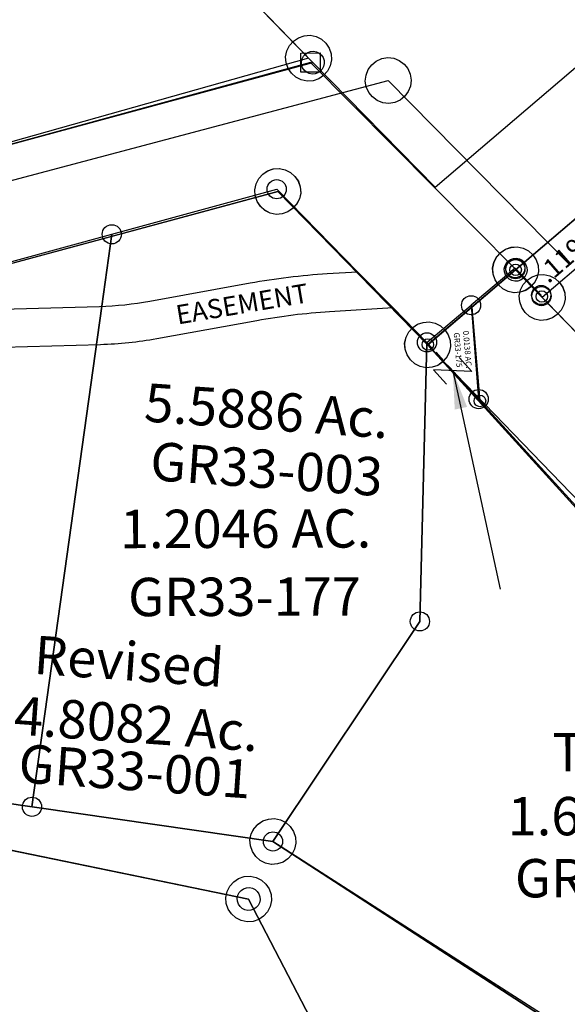
# Model space of a CAD drawing. Units: feet. Extents: x 1996472 to 2037882, y 532082 to 574146.
# Drawn here: x 2002874 to 2003159, y 551571 to 552085 of the extents above; entities that cross this region are included whole.
import ezdxf
from ezdxf.enums import TextEntityAlignment as Align

# ---------------------------------------------------------------- set-up
doc = ezdxf.new("R2010")
doc.units = ezdxf.units.FT
doc.header["$MEASUREMENT"] = 0
doc.linetypes.add('DASHED', pattern=[0.75, 0.5, -0.25])
doc.layers.add('SURVEY', color=2, linetype='CONTINUOUS')
doc.styles.add('ARIAL', font='arial.ttf')
doc.styles.get("Standard").update_dxf_attribs({"font": 'romans.shx', "height": 30})
doc.dimstyles.get("Standard").update_dxf_attribs({"dimtxt": 0.18, "dimasz": 0.18, "dimexe": 0.18, "dimexo": 0.0625, "dimgap": 0.09, "dimtad": 0, "dimtih": 1, "dimtoh": 1, "dimdec": 4, "dimzin": 0, "dimdsep": 46, "dimtxsty": 'Standard', "dimcen": 0.09, "dimadec": 0, "dimazin": 0, "dimtfac": 1, "dimtdec": 4, "dimtofl": 0, "dimtmove": 0, "dimatfit": 3, "dimfxl": 1, "dimtolj": 1, "dimtzin": 0, "dimarcsym": 0})

# ---------------------------------------------------------------- blocks, each defined once
blk = doc.blocks.new('GREENGRA$C68840583')
at = {"layer": 'SURVEY', "color": 2}
for p, q in [((182.75, 727.96), (185.15, 729.88)), ((185.15, 729.88), (188.03, 731.08)), ((188.03, 731.08), (191.15, 731.56)), ((191.15, 731.56), (194.27, 731.08)), ((194.27, 731.08), (197.15, 729.88)), ((197.15, 729.88), (199.55, 727.96)), ((179.63, 722.68), (180.83, 725.56)), ((180.83, 725.56), (182.75, 727.96)), ((199.55, 727.96), (201.47, 725.56)), ((201.47, 725.56), (202.67, 722.68)), ((-97.47, 619.24), (191.16, 719.57)), ((179.15, 719.56), (179.63, 722.68)), ((179.63, 716.44), (179.15, 719.56)), ((191.16, 719.57), (274.71, 645.25)), ((202.67, 722.68), (203.15, 719.56)), ((203.15, 719.56), (202.67, 716.44)), ((180.83, 713.56), (179.63, 716.44)), ((202.67, 716.44), (201.47, 713.56)), ((182.75, 711.16), (180.83, 713.56)), ((185.15, 709.24), (182.75, 711.16)), ((188.03, 708.04), (185.15, 709.24)), ((197.15, 709.24), (194.27, 708.04)), ((199.55, 711.16), (197.15, 709.24)), ((201.47, 713.56), (199.55, 711.16)), ((191.15, 707.56), (188.03, 708.04)), ((194.27, 708.04), (191.15, 707.56)), ((311.71, 697.79), (314.59, 698.99)), ((314.59, 698.99), (317.71, 699.47)), ((317.71, 699.47), (320.83, 698.99)), ((320.83, 698.99), (323.71, 697.79)), ((306.19, 690.59), (307.39, 693.47)), ((307.39, 693.47), (309.31, 695.87)), ((309.31, 695.87), (311.71, 697.79)), ((323.71, 697.79), (326.11, 695.87)), ((326.11, 695.87), (328.03, 693.47)), ((328.03, 693.47), (329.23, 690.59)), ((305.71, 687.47), (306.19, 690.59)), ((329.23, 690.59), (329.71, 687.47)), ((274.71, 645.25), (317.71, 687.47)), ((306.19, 684.35), (305.71, 687.47)), ((307.39, 681.47), (306.19, 684.35)), ((317.71, 687.47), (332.56, 674.08)), ((324.16, 682.47), (326.56, 684.39)), ((326.56, 684.39), (329.44, 685.59)), ((329.23, 684.35), (328.03, 681.47)), ((329.71, 687.47), (329.23, 684.35)), ((329.44, 685.59), (332.56, 686.07)), ((332.56, 686.07), (335.68, 685.59)), ((335.68, 685.59), (338.56, 684.39)), ((338.56, 684.39), (340.96, 682.47)), ((309.31, 679.07), (307.39, 681.47)), ((311.71, 677.15), (309.31, 679.07)), ((321.04, 677.19), (322.24, 680.07)), ((322.24, 680.07), (324.16, 682.47)), ((326.11, 679.07), (323.71, 677.15)), ((328.03, 681.47), (326.11, 679.07)), ((340.96, 682.47), (342.88, 680.07)), ((342.88, 680.07), (344.08, 677.19)), ((314.59, 675.95), (311.71, 677.15)), ((317.71, 675.47), (314.59, 675.95)), ((320.83, 675.95), (317.71, 675.47)), ((320.56, 674.07), (321.04, 677.19)), ((321.04, 670.95), (320.56, 674.07)), ((323.71, 677.15), (320.83, 675.95)), ((332.56, 674.08), (473.77, 546.67)), ((344.08, 677.19), (344.56, 674.07)), ((344.56, 674.07), (344.08, 670.95)), ((322.24, 668.07), (321.04, 670.95)), ((324.16, 665.67), (322.24, 668.07)), ((342.88, 668.07), (340.96, 665.67)), ((344.08, 670.95), (342.88, 668.07)), ((326.56, 663.75), (324.16, 665.67)), ((329.44, 662.55), (326.56, 663.75)), ((332.56, 662.07), (329.44, 662.55)), ((335.68, 662.55), (332.56, 662.07)), ((338.56, 663.75), (335.68, 662.55)), ((340.96, 665.67), (338.56, 663.75)), ((271.58, 656.76), (274.7, 657.24)), ((274.7, 657.24), (277.82, 656.76)), ((264.38, 651.24), (266.3, 653.64)), ((266.3, 653.64), (268.7, 655.56)), ((268.7, 655.56), (271.58, 656.76)), ((277.82, 656.76), (280.7, 655.56)), ((280.7, 655.56), (283.1, 653.64)), ((283.1, 653.64), (285.02, 651.24)), ((262.7, 645.24), (263.18, 648.36)), ((263.18, 648.36), (264.38, 651.24)), ((285.02, 651.24), (286.22, 648.36)), ((286.22, 648.36), (286.7, 645.24)), ((263.18, 642.12), (262.7, 645.24)), ((264.38, 639.24), (263.18, 642.12)), ((286.22, 642.12), (285.02, 639.24)), ((286.7, 645.24), (286.22, 642.12)), ((266.3, 636.84), (264.38, 639.24)), ((268.7, 634.92), (266.3, 636.84)), ((283.1, 636.84), (280.7, 634.92)), ((285.02, 639.24), (283.1, 636.84)), ((271.58, 633.72), (268.7, 634.92)), ((274.7, 633.24), (271.58, 633.72)), ((277.82, 633.72), (274.7, 633.24)), ((280.7, 634.92), (277.82, 633.72))]:
    blk.add_line(p, q, dxfattribs=at)
blk = doc.blocks.new('GREENGRA$C2505614C')
at = {"layer": 'SURVEY', "color": 2}
for p, q in [((0, 0), (523.91, -69.93)), ((518.75, -66.93), (519.71, -65.73)), ((519.71, -65.73), (520.91, -64.77)), ((520.91, -64.77), (522.35, -64.17)), ((522.35, -64.17), (523.91, -63.93)), ((523.91, -63.93), (525.47, -64.17)), ((525.47, -64.17), (526.91, -64.77)), ((526.91, -64.77), (528.11, -65.73)), ((528.11, -65.73), (529.07, -66.93)), ((517.91, -69.93), (518.15, -68.37)), ((518.15, -71.49), (517.91, -69.93)), ((518.15, -68.37), (518.75, -66.93)), ((518.75, -72.93), (518.15, -71.49)), ((523.91, -69.93), (600.92, -196.22)), ((529.07, -66.93), (529.67, -68.37)), ((529.67, -71.49), (529.07, -72.93)), ((529.67, -68.37), (529.91, -69.93)), ((529.91, -69.93), (529.67, -71.49)), ((519.71, -74.13), (518.75, -72.93)), ((520.91, -75.09), (519.71, -74.13)), ((522.35, -75.69), (520.91, -75.09)), ((523.91, -75.93), (522.35, -75.69)), ((525.47, -75.69), (523.91, -75.93)), ((526.91, -75.09), (525.47, -75.69)), ((528.11, -74.13), (526.91, -75.09)), ((529.07, -72.93), (528.11, -74.13))]:
    blk.add_line(p, q, dxfattribs=at)
blk = doc.blocks.new('GREENGRA$C6B715C99')
at = {"layer": 'SURVEY'}
for p, q in [((1764.66, 2207.36), (1765.86, 2208.32)), ((1765.86, 2208.32), (1767.3, 2208.92)), ((1767.3, 2208.92), (1768.86, 2209.16)), ((1768.86, 2209.16), (1770.42, 2208.92)), ((1770.42, 2208.92), (1771.86, 2208.32)), ((1771.86, 2208.32), (1773.06, 2207.36)), ((1762.86, 2203.16), (1763.1, 2204.72)), ((1763.1, 2201.6), (1762.86, 2203.16)), ((1763.1, 2204.72), (1763.7, 2206.16)), ((1763.7, 2206.16), (1764.66, 2207.36)), ((1773.06, 2207.36), (1774.02, 2206.16)), ((1774.02, 2206.16), (1774.62, 2204.72)), ((1774.62, 2204.72), (1774.86, 2203.16)), ((1774.86, 2203.16), (1774.62, 2201.6)), ((1763.7, 2200.16), (1763.1, 2201.6)), ((1764.66, 2198.96), (1763.7, 2200.16)), ((1765.86, 2198), (1764.66, 2198.96)), ((1767.3, 2197.4), (1765.86, 2198)), ((1768.86, 2197.16), (1767.3, 2197.4)), ((1770.42, 2197.4), (1768.86, 2197.16)), ((1771.86, 2198), (1770.42, 2197.4)), ((1773.06, 2198.96), (1771.86, 2198)), ((1774.02, 2200.16), (1773.06, 2198.96)), ((1774.62, 2201.6), (1774.02, 2200.16)), ((1876.1, 2104.39), (1876.7, 2105.83)), ((1876.7, 2105.83), (1877.66, 2107.03)), ((1877.66, 2107.03), (1878.86, 2107.99)), ((1878.86, 2107.99), (1880.3, 2108.59)), ((1880.3, 2108.59), (1881.86, 2108.83)), ((1881.86, 2108.83), (1883.42, 2108.59)), ((1883.42, 2108.59), (1884.86, 2107.99)), ((1884.86, 2107.99), (1886.06, 2107.03)), ((1886.06, 2107.03), (1887.02, 2105.83)), ((1887.02, 2105.83), (1887.62, 2104.39)), ((1875.86, 2102.83), (1876.1, 2104.39)), ((1876.1, 2101.27), (1875.86, 2102.83)), ((1876.7, 2099.83), (1876.1, 2101.27)), ((1877.66, 2098.63), (1876.7, 2099.83)), ((1887.02, 2099.83), (1886.06, 2098.63)), ((1887.62, 2101.27), (1887.02, 2099.83)), ((1887.62, 2104.39), (1887.86, 2102.83)), ((1887.86, 2102.83), (1887.62, 2101.27)), ((1878.86, 2097.67), (1877.66, 2098.63)), ((1880.3, 2097.07), (1878.86, 2097.67)), ((1881.86, 2096.83), (1880.3, 2097.07)), ((1883.42, 2097.07), (1881.86, 2096.83)), ((1884.86, 2097.67), (1883.42, 2097.07)), ((1886.06, 2098.63), (1884.86, 2097.67))]:
    blk.add_line(p, q, dxfattribs=at)
blk.add_lwpolyline([(1450.12, 2092.35), (1361.29, 2221.86), (1539.18, 2312.53), (1554.97, 2394.61), (1768.86, 2203.16), (1450.11, 2092.35)], dxfattribs=at)
blk.add_lwpolyline([(1109.01, 1711.16, 0.153739), (1197.81, 1923.49), (1211.17, 2069.86), (1224.21, 2069.26), (1329.2, 2064.84), (1450.11, 2092.35), (1768.86, 2203.16), (1836.94, 2142.82), (2026.4, 2329.24), (2068.72, 2286.3), (1881.86, 2102.83), (1838.85, 2060.61), (1755.3, 2134.93), (1466.67, 2034.59), (1264, 1988.47), (1257.57, 1918.05, -0.153736), (1154.86, 1672.47)], format="xyb", dxfattribs=at)
blk = doc.blocks.new('GREENGRA$C7F332843')
at = {"layer": 'SURVEY', "color": 2}
for p, q in [((516.79, 789.77), (519.19, 791.69)), ((519.19, 791.69), (522.07, 792.89)), ((522.07, 792.89), (525.19, 793.37)), ((525.19, 793.37), (528.31, 792.89)), ((528.31, 792.89), (531.19, 791.69)), ((531.19, 791.69), (533.59, 789.77)), ((513.67, 784.49), (514.87, 787.37)), ((514.87, 787.37), (516.79, 789.77)), ((533.59, 789.77), (535.51, 787.37)), ((535.51, 787.37), (536.71, 784.49)), ((236.57, 681.03), (525.19, 781.37)), ((513.19, 781.37), (513.67, 784.49)), ((513.67, 778.25), (513.19, 781.37)), ((525.19, 781.37), (608.74, 707.05)), ((536.71, 784.49), (537.19, 781.37)), ((537.19, 781.37), (536.71, 778.25)), ((514.87, 775.37), (513.67, 778.25)), ((516.79, 772.97), (514.87, 775.37)), ((535.51, 775.37), (533.59, 772.97)), ((536.71, 778.25), (535.51, 775.37)), ((519.19, 771.05), (516.79, 772.97)), ((522.07, 769.85), (519.19, 771.05)), ((531.19, 771.05), (528.31, 769.85)), ((533.59, 772.97), (531.19, 771.05)), ((525.19, 769.37), (522.07, 769.85)), ((528.31, 769.85), (525.19, 769.37)), ((605.62, 718.57), (608.74, 719.05)), ((608.74, 719.05), (611.86, 718.57)), ((598.42, 713.05), (600.34, 715.45)), ((600.34, 715.45), (602.74, 717.37)), ((602.74, 717.37), (605.62, 718.57)), ((611.86, 718.57), (614.74, 717.37)), ((614.74, 717.37), (617.14, 715.45)), ((617.14, 715.45), (619.06, 713.05)), ((596.74, 707.05), (597.22, 710.17)), ((597.22, 710.17), (598.42, 713.05)), ((619.06, 713.05), (620.26, 710.17)), ((620.26, 710.17), (620.74, 707.05)), ((597.22, 703.93), (596.74, 707.05)), ((598.42, 701.05), (597.22, 703.93)), ((608.74, 707.05), (967.64, 363.46)), ((620.26, 703.93), (619.06, 701.05)), ((620.74, 707.05), (620.26, 703.93)), ((600.34, 698.65), (598.42, 701.05)), ((602.74, 696.73), (600.34, 698.65)), ((617.14, 698.65), (614.74, 696.73)), ((619.06, 701.05), (617.14, 698.65)), ((605.62, 695.53), (602.74, 696.73)), ((608.74, 695.05), (605.62, 695.53)), ((611.86, 695.53), (608.74, 695.05)), ((614.74, 696.73), (611.86, 695.53)), ((546.44, 443.07), (12, 482.19)), ((12, 482.19), (546.44, 443.07)), ((535.92, 412.25), (12, 482.19)), ((538.04, 451.47), (540.44, 453.39)), ((540.44, 453.39), (543.32, 454.59)), ((543.32, 454.59), (546.44, 455.07)), ((546.44, 455.07), (549.56, 454.59)), ((549.56, 454.59), (552.44, 453.39)), ((552.44, 453.39), (554.84, 451.47)), ((534.92, 446.19), (536.12, 449.07)), ((536.12, 449.07), (538.04, 451.47)), ((554.84, 451.47), (556.76, 449.07)), ((556.76, 449.07), (557.96, 446.19)), ((534.44, 443.07), (534.92, 446.19)), ((534.92, 439.95), (534.44, 443.07)), ((776.44, 315.8), (546.44, 443.07)), ((546.44, 443.07), (776.44, 315.8)), ((557.96, 446.19), (558.44, 443.07)), ((558.44, 443.07), (557.96, 439.95)), ((536.12, 437.07), (534.92, 439.95)), ((538.04, 434.67), (536.12, 437.07)), ((556.76, 437.07), (554.84, 434.67)), ((557.96, 439.95), (556.76, 437.07)), ((540.44, 432.75), (538.04, 434.67)), ((543.32, 431.55), (540.44, 432.75)), ((546.44, 431.07), (543.32, 431.55)), ((549.56, 431.55), (546.44, 431.07)), ((552.44, 432.75), (549.56, 431.55)), ((554.84, 434.67), (552.44, 432.75)), ((527.52, 420.65), (529.92, 422.57)), ((529.92, 422.57), (532.8, 423.77)), ((532.8, 423.77), (535.92, 424.25)), ((535.92, 424.25), (539.04, 423.77)), ((539.04, 423.77), (541.92, 422.57)), ((541.92, 422.57), (544.32, 420.65)), ((524.4, 415.37), (525.6, 418.25)), ((525.6, 418.25), (527.52, 420.65)), ((544.32, 420.65), (546.24, 418.25)), ((546.24, 418.25), (547.44, 415.37)), ((523.92, 412.25), (524.4, 415.37)), ((524.4, 409.13), (523.92, 412.25)), ((612.93, 285.96), (535.92, 412.25)), ((547.44, 415.37), (547.92, 412.25)), ((547.92, 412.25), (547.44, 409.13)), ((525.6, 406.25), (524.4, 409.13)), ((527.52, 403.85), (525.6, 406.25)), ((546.24, 406.25), (544.32, 403.85)), ((547.44, 409.13), (546.24, 406.25)), ((529.92, 401.93), (527.52, 403.85)), ((532.8, 400.73), (529.92, 401.93)), ((535.92, 400.25), (532.8, 400.73)), ((539.04, 400.73), (535.92, 400.25)), ((541.92, 401.93), (539.04, 400.73)), ((544.32, 403.85), (541.92, 401.93))]:
    blk.add_line(p, q, dxfattribs=at)
blk = doc.blocks.new('GREENGRA$C67C41436')
at = {"layer": 'SURVEY', "color": 2}
for p, q in [((1195.46, 3168.17), (1406.64, 2978.45)), ((1398.24, 2986.85), (1400.64, 2988.77)), ((1400.64, 2988.77), (1403.52, 2989.97)), ((1403.52, 2989.97), (1406.64, 2990.45)), ((1406.64, 2990.45), (1409.76, 2989.97)), ((1409.76, 2989.97), (1412.64, 2988.77)), ((1412.64, 2988.77), (1415.04, 2986.85)), ((1395.12, 2981.57), (1396.32, 2984.45)), ((1396.32, 2984.45), (1398.24, 2986.85)), ((1415.04, 2986.85), (1416.96, 2984.45)), ((1416.96, 2984.45), (1418.16, 2981.57)), ((1406.64, 2978.44), (1090.66, 2865.93)), ((1394.64, 2978.45), (1395.12, 2981.57)), ((1395.12, 2975.33), (1394.64, 2978.45)), ((1418.16, 2981.57), (1418.64, 2978.45)), ((1418.64, 2978.45), (1418.16, 2975.33)), ((1396.32, 2972.45), (1395.12, 2975.33)), ((1398.24, 2970.05), (1396.32, 2972.45)), ((1416.96, 2972.45), (1415.04, 2970.05)), ((1418.16, 2975.33), (1416.96, 2972.45)), ((1400.64, 2968.13), (1398.24, 2970.05)), ((1403.52, 2966.93), (1400.64, 2968.13)), ((1412.64, 2968.13), (1409.76, 2966.93)), ((1415.04, 2970.05), (1412.64, 2968.13)), ((1406.64, 2966.45), (1403.52, 2966.93)), ((1409.76, 2966.93), (1406.64, 2966.45))]:
    blk.add_line(p, q, dxfattribs=at)
blk = doc.blocks.new('GREENGRA$C1EBC2449')
at = {"layer": 'SURVEY', "color": 4}
for p, q in [((3460.99, 3043.44), (3463.87, 3044.64)), ((3463.87, 3044.64), (3466.99, 3045.12)), ((3466.99, 3045.12), (3470.11, 3044.64)), ((3470.11, 3044.64), (3472.99, 3043.44)), ((3456.67, 3039.12), (3458.59, 3041.52)), ((3458.59, 3041.52), (3460.99, 3043.44)), ((3472.99, 3043.44), (3475.39, 3041.52)), ((3475.39, 3041.52), (3477.31, 3039.12)), ((3454.99, 3033.12), (3455.47, 3036.24)), ((3455.47, 3036.24), (3456.67, 3039.12)), ((3477.31, 3039.12), (3478.51, 3036.24)), ((3478.51, 3036.24), (3478.99, 3033.12)), ((3106.7, 2945.73), (3466.99, 3033.12)), ((3455.47, 3030), (3454.99, 3033.12)), ((3456.67, 3027.12), (3455.47, 3030)), ((3466.99, 3033.12), (3559.62, 2934.99)), ((3478.51, 3030), (3477.31, 3027.12)), ((3478.99, 3033.12), (3478.51, 3030)), ((3458.59, 3024.72), (3456.67, 3027.12)), ((3460.99, 3022.8), (3458.59, 3024.72)), ((3475.39, 3024.72), (3472.99, 3022.8)), ((3477.31, 3027.12), (3475.39, 3024.72)), ((3463.87, 3021.6), (3460.99, 3022.8)), ((3466.99, 3021.12), (3463.87, 3021.6)), ((3470.11, 3021.6), (3466.99, 3021.12)), ((3472.99, 3022.8), (3470.11, 3021.6))]:
    blk.add_line(p, q, dxfattribs=at)
blk = doc.blocks.new('GREENGRA$C552463BC')
at = {"layer": 'SURVEY', "rotation": 1.229501157184399}
blk.add_blockref('GREENGRA$C1EBC2449', (5.94, -85.33), dxfattribs=at)
blk = doc.blocks.new('GREENGRA$C19903E69')
at = {"layer": 'SURVEY', "color": 2}
for p, q in [((195.74, 220.38), (198.86, 220.86)), ((198.86, 220.86), (201.98, 220.38)), ((188.54, 214.86), (190.46, 217.26)), ((190.46, 217.26), (192.86, 219.18)), ((192.86, 219.18), (195.74, 220.38)), ((201.98, 220.38), (204.86, 219.18)), ((204.86, 219.18), (207.26, 217.26)), ((207.26, 217.26), (209.18, 214.86)), ((186.86, 208.86), (187.34, 211.98)), ((187.34, 211.98), (188.54, 214.86)), ((209.18, 214.86), (210.38, 211.98)), ((210.38, 211.98), (210.86, 208.86)), ((12, 25.39), (198.86, 208.86)), ((187.34, 205.74), (186.86, 208.86)), ((188.54, 202.86), (187.34, 205.74)), ((198.86, 208.86), (212.81, 194.71)), ((206.81, 205.03), (209.69, 206.23)), ((210.38, 205.74), (209.18, 202.86)), ((209.69, 206.23), (212.81, 206.71)), ((210.86, 208.86), (210.38, 205.74)), ((212.81, 206.71), (215.93, 206.23)), ((215.93, 206.23), (218.81, 205.03)), ((190.46, 200.46), (188.54, 202.86)), ((192.86, 198.54), (190.46, 200.46)), ((201.29, 197.83), (202.49, 200.71)), ((202.49, 200.71), (204.41, 203.11)), ((204.41, 203.11), (206.81, 205.03)), ((207.26, 200.46), (204.86, 198.54)), ((209.18, 202.86), (207.26, 200.46)), ((218.81, 205.03), (221.21, 203.11)), ((221.21, 203.11), (223.13, 200.71)), ((223.13, 200.71), (224.33, 197.83)), ((195.74, 197.34), (192.86, 198.54)), ((198.86, 196.86), (195.74, 197.34)), ((201.98, 197.34), (198.86, 196.86)), ((200.81, 194.71), (201.29, 197.83)), ((204.86, 198.54), (201.98, 197.34)), ((224.33, 197.83), (224.81, 194.71)), ((212.81, 194.71), (26.86, 12)), ((201.29, 191.59), (200.81, 194.71)), ((202.49, 188.71), (201.29, 191.59)), ((224.33, 191.59), (223.13, 188.71)), ((224.81, 194.71), (224.33, 191.59)), ((204.41, 186.31), (202.49, 188.71)), ((206.81, 184.39), (204.41, 186.31)), ((221.21, 186.31), (218.81, 184.39)), ((223.13, 188.71), (221.21, 186.31)), ((209.69, 183.19), (206.81, 184.39)), ((212.81, 182.71), (209.69, 183.19)), ((215.93, 183.19), (212.81, 182.71)), ((218.81, 184.39), (215.93, 183.19)), ((6, 35.71), (8.88, 36.91)), ((8.88, 36.91), (12, 37.39)), ((12, 37.39), (15.12, 36.91)), ((15.12, 36.91), (18, 35.71)), ((0.48, 28.51), (1.68, 31.39)), ((1.68, 31.39), (3.6, 33.79)), ((3.6, 33.79), (6, 35.71)), ((18, 35.71), (20.4, 33.79)), ((20.4, 33.79), (22.32, 31.39)), ((22.32, 31.39), (23.52, 28.51)), ((0, 25.39), (0.48, 28.51)), ((23.52, 28.51), (24, 25.39)), ((0.48, 22.27), (0, 25.39)), ((1.68, 19.39), (0.48, 22.27)), ((26.86, 12), (12, 25.39)), ((18.46, 20.4), (20.86, 22.32)), ((20.86, 22.32), (23.74, 23.52)), ((23.52, 22.27), (22.32, 19.39)), ((24, 25.39), (23.52, 22.27)), ((23.74, 23.52), (26.86, 24)), ((26.86, 24), (29.98, 23.52)), ((29.98, 23.52), (32.86, 22.32)), ((32.86, 22.32), (35.26, 20.4)), ((3.6, 16.99), (1.68, 19.39)), ((6, 15.07), (3.6, 16.99)), ((15.34, 15.12), (16.54, 18)), ((16.54, 18), (18.46, 20.4)), ((20.4, 16.99), (18, 15.07)), ((22.32, 19.39), (20.4, 16.99)), ((35.26, 20.4), (37.18, 18)), ((37.18, 18), (38.38, 15.12)), ((8.88, 13.87), (6, 15.07)), ((12, 13.39), (8.88, 13.87)), ((15.12, 13.87), (12, 13.39)), ((14.86, 12), (15.34, 15.12)), ((15.34, 8.88), (14.86, 12)), ((18, 15.07), (15.12, 13.87)), ((38.38, 15.12), (38.86, 12)), ((38.86, 12), (38.38, 8.88)), ((16.54, 6), (15.34, 8.88)), ((18.46, 3.6), (16.54, 6)), ((37.18, 6), (35.26, 3.6)), ((38.38, 8.88), (37.18, 6)), ((20.86, 1.68), (18.46, 3.6)), ((23.74, 0.48), (20.86, 1.68)), ((26.86, 0), (23.74, 0.48)), ((29.98, 0.48), (26.86, 0)), ((32.86, 1.68), (29.98, 0.48)), ((35.26, 3.6), (32.86, 1.68))]:
    blk.add_line(p, q, dxfattribs=at)
for s, rotation, p in [('Lot 8 PT', 44.4838, (148.11, 138)), ('.1195 Ac.', 45, (29.55, 19.15))]:
    blk.add_text(s, height=10, rotation=rotation, dxfattribs=at).set_placement(p)
at = {"layer": 'SURVEY', "color": 1, "insert": (108.84, 104.97), "char_height": 10, "width": 171.3947, "attachment_point": 5, "rotation": 44.4747}
blk.add_mtext('GR33-027', dxfattribs=at)
blk = doc.blocks.new('GREENGRA$C15543A7F')
at = {"layer": 'SURVEY', "color": 3}
for p, q in [((-371.86, 322.28), (-368.98, 323.48)), ((-368.98, 323.48), (-365.86, 323.96)), ((-365.86, 323.96), (-362.74, 323.48)), ((-362.74, 323.48), (-359.86, 322.28)), ((-376.18, 317.96), (-374.26, 320.36)), ((-374.26, 320.36), (-371.86, 322.28)), ((-359.86, 322.28), (-357.46, 320.36)), ((-357.46, 320.36), (-355.54, 317.96)), ((-377.86, 311.96), (-377.38, 315.08)), ((-377.38, 315.08), (-376.18, 317.96)), ((-355.54, 317.96), (-354.34, 315.08)), ((-354.34, 315.08), (-353.86, 311.96)), ((-408.87, 269.74), (-365.86, 311.96)), ((-377.38, 308.84), (-377.86, 311.96)), ((-376.18, 305.96), (-377.38, 308.84)), ((-365.86, 311.96), (-209.8, 171.16)), ((-354.34, 308.84), (-355.54, 305.96)), ((-353.86, 311.96), (-354.34, 308.84)), ((-374.26, 303.56), (-376.18, 305.96)), ((-371.86, 301.64), (-374.26, 303.56)), ((-357.46, 303.56), (-359.86, 301.64)), ((-355.54, 305.96), (-357.46, 303.56)), ((-368.98, 300.44), (-371.86, 301.64)), ((-365.86, 299.96), (-368.98, 300.44)), ((-362.74, 300.44), (-365.86, 299.96)), ((-359.86, 301.64), (-362.74, 300.44)), ((-419.19, 275.74), (-417.27, 278.14)), ((-417.27, 278.14), (-414.87, 280.06)), ((-414.87, 280.06), (-411.99, 281.26)), ((-411.99, 281.26), (-408.87, 281.74)), ((-408.87, 281.74), (-405.75, 281.26)), ((-405.75, 281.26), (-402.87, 280.06)), ((-402.87, 280.06), (-400.47, 278.14)), ((-400.47, 278.14), (-398.55, 275.74)), ((-420.87, 269.74), (-420.39, 272.86)), ((-420.39, 272.86), (-419.19, 275.74)), ((-398.55, 275.74), (-397.35, 272.86)), ((-397.35, 272.86), (-396.87, 269.74)), ((-420.39, 266.62), (-420.87, 269.74)), ((-179.48, 62.77), (-408.87, 269.74)), ((-396.87, 269.74), (-397.35, 266.62)), ((-419.19, 263.74), (-420.39, 266.62)), ((-417.27, 261.34), (-419.19, 263.74)), ((-398.55, 263.74), (-400.47, 261.34)), ((-397.35, 266.62), (-398.55, 263.74)), ((-414.87, 259.42), (-417.27, 261.34)), ((-411.99, 258.22), (-414.87, 259.42)), ((-408.87, 257.74), (-411.99, 258.22)), ((-405.75, 258.22), (-408.87, 257.74)), ((-402.87, 259.42), (-405.75, 258.22)), ((-400.47, 261.34), (-402.87, 259.42))]:
    blk.add_line(p, q, dxfattribs=at)
blk = doc.blocks.new('A$C53f1e82a')
at = {"layer": 'SURVEY', "linetype": 'DASHED', "ltscale": 20}
blk.add_line((82.25, 27.72), (13.52, 49.96), dxfattribs=at)
at = {"layer": 'SURVEY'}
blk.add_lwpolyline([(387.9, 341.6), (455.92, 303.96), (231, 145), (141.12, 0.16), (82.25, 27.72), (125.02, 119.05), (181.33, 195.62), (292.41, 274.12), (387.9, 341.6)], dxfattribs=at)
at = {"layer": 'SURVEY', "ltscale": 40}
for centre in [(387.9, 341.6), (455.92, 303.96), (292.41, 274.12), (181.33, 195.62), (231, 145), (125.02, 119.05), (13.52, 49.96), (82.25, 27.72), (141.12, 0.16)]:
    blk.add_circle(centre, 10, dxfattribs=at)
blk.add_text('.726 Ac.', height=10, rotation=35.2497, dxfattribs=at).set_placement((180.76, 153.08))
at = {"layer": 'SURVEY', "color": 1, "ltscale": 40}
blk.add_text('GR33-173', height=10, rotation=35.2497, dxfattribs=at).set_placement((183.92, 135.11))
blk = doc.blocks.new('A$Cab80edc2')
at = {"layer": 'SURVEY'}
for points in [[(67.82, 114.23), (54.29, 128.29), (31.25, 108.99)], [(31.25, 109), (35.08, 60.07), (8.21, 89.7), (31.25, 108.99)]]:
    blk.add_lwpolyline(points, dxfattribs=at)
for centre in [(54.29, 128.29), (67.82, 114.23), (8.21, 89.7), (35.08, 60.07)]:
    blk.add_circle(centre, 3, dxfattribs=at)
at = {"layer": 'SURVEY', "color": 1, "insert": (23.88, 86.77), "char_height": 3, "width": 171.3947, "attachment_point": 5, "rotation": 274.2925}
blk.add_mtext('{\\Fromans|c0;GR33-175}', dxfattribs=at)
at = {"layer": 'SURVEY', "insert": (28.79, 86.92), "char_height": 3, "width": 48.4617, "attachment_point": 5, "rotation": 274.2925}
blk.add_mtext('{\\Fromans|c0;0.0138 AC.}', dxfattribs=at)
blk = doc.blocks.new('GREENGRA$C40FF62FE')
at = {"layer": 'SURVEY', "color": 4}
for p, q in [((504.81, 307.58), (507.21, 309.5)), ((507.21, 309.5), (510.09, 310.7)), ((510.09, 310.7), (513.21, 311.18)), ((513.21, 311.18), (516.33, 310.7)), ((516.33, 310.7), (519.21, 309.5)), ((519.21, 309.5), (521.61, 307.58)), ((501.69, 302.3), (502.89, 305.18)), ((502.89, 305.18), (504.81, 307.58)), ((521.61, 307.58), (523.53, 305.18)), ((523.53, 305.18), (524.73, 302.3)), ((224.57, 198.85), (513.21, 299.18)), ((501.21, 299.18), (501.69, 302.3)), ((501.69, 296.06), (501.21, 299.18)), ((513.21, 299.18), (596.75, 224.86)), ((524.73, 302.3), (525.21, 299.18)), ((525.21, 299.18), (524.73, 296.06)), ((502.89, 293.18), (501.69, 296.06)), ((504.81, 290.78), (502.89, 293.18)), ((523.53, 293.18), (521.61, 290.78)), ((524.73, 296.06), (523.53, 293.18)), ((507.21, 288.86), (504.81, 290.78)), ((510.09, 287.66), (507.21, 288.86)), ((513.21, 287.18), (510.09, 287.66)), ((516.33, 287.66), (513.21, 287.18)), ((519.21, 288.86), (516.33, 287.66)), ((521.61, 290.78), (519.21, 288.86)), ((590.75, 235.18), (593.63, 236.38)), ((593.63, 236.38), (596.75, 236.86)), ((596.75, 236.86), (599.87, 236.38)), ((599.87, 236.38), (602.75, 235.18)), ((586.43, 230.86), (588.35, 233.26)), ((588.35, 233.26), (590.75, 235.18)), ((602.75, 235.18), (605.15, 233.26)), ((605.15, 233.26), (607.07, 230.86)), ((584.75, 224.86), (585.23, 227.98)), ((585.23, 227.98), (586.43, 230.86)), ((607.07, 230.86), (608.27, 227.98)), ((608.27, 227.98), (608.75, 224.86)), ((585.23, 221.74), (584.75, 224.86)), ((586.43, 218.86), (585.23, 221.74)), ((596.75, 224.86), (955.65, -118.73)), ((608.27, 221.74), (607.07, 218.86)), ((608.75, 224.86), (608.27, 221.74)), ((588.35, 216.46), (586.43, 218.86)), ((590.75, 214.54), (588.35, 216.46)), ((605.15, 216.46), (602.75, 214.54)), ((607.07, 218.86), (605.15, 216.46)), ((593.63, 213.34), (590.75, 214.54)), ((596.75, 212.86), (593.63, 213.34)), ((599.87, 213.34), (596.75, 212.86)), ((602.75, 214.54), (599.87, 213.34)), ((534.44, -39.12), (0, 0)), ((524.12, -33.12), (526.04, -30.72)), ((526.04, -30.72), (528.44, -28.8)), ((528.44, -28.8), (531.32, -27.6)), ((531.32, -27.6), (534.44, -27.12)), ((534.44, -27.12), (537.56, -27.6)), ((537.56, -27.6), (540.44, -28.8)), ((540.44, -28.8), (542.84, -30.72)), ((542.84, -30.72), (544.76, -33.12)), ((522.92, -36), (524.12, -33.12)), ((544.76, -33.12), (545.96, -36)), ((522.44, -39.12), (522.92, -36)), ((522.92, -42.24), (522.44, -39.12)), ((764.44, -166.39), (534.44, -39.12)), ((545.96, -36), (546.44, -39.12)), ((546.44, -39.12), (545.96, -42.24)), ((524.12, -45.12), (522.92, -42.24)), ((526.04, -47.52), (524.12, -45.12)), ((544.76, -45.12), (542.84, -47.52)), ((545.96, -42.24), (544.76, -45.12)), ((528.44, -49.44), (526.04, -47.52)), ((531.32, -50.64), (528.44, -49.44)), ((534.44, -51.12), (531.32, -50.64)), ((537.56, -50.64), (534.44, -51.12)), ((540.44, -49.44), (537.56, -50.64)), ((542.84, -47.52), (540.44, -49.44))]:
    blk.add_line(p, q, dxfattribs=at)
for s, p in [('Revised', (453.03, 39.38)), ('4.8082 Ac.', (459.19, 7.14))]:
    blk.add_text(s, height=20, dxfattribs=at).set_placement(p, align=Align.CENTER)
at = {"layer": 'SURVEY', "color": 1, "insert": (460.11, -10.21), "char_height": 20, "width": 171.3947, "attachment_point": 5}
blk.add_mtext('GR33-001', dxfattribs=at)
blk = doc.blocks.new('GREENGRA$C74470CBF')
at = {"layer": 'SURVEY', "color": 6}
for p, q in [((504.81, 307.58), (507.21, 309.5)), ((507.21, 309.5), (510.09, 310.7)), ((510.09, 310.7), (513.21, 311.18)), ((513.21, 311.18), (516.33, 310.7)), ((516.33, 310.7), (519.21, 309.5)), ((519.21, 309.5), (521.61, 307.58)), ((501.69, 302.3), (502.89, 305.18)), ((502.89, 305.18), (504.81, 307.58)), ((521.61, 307.58), (523.53, 305.18)), ((523.53, 305.18), (524.73, 302.3)), ((224.57, 198.85), (513.21, 299.18)), ((501.21, 299.18), (501.69, 302.3)), ((501.69, 296.06), (501.21, 299.18)), ((513.21, 299.18), (596.75, 224.86)), ((524.73, 302.3), (525.21, 299.18)), ((525.21, 299.18), (524.73, 296.06)), ((502.89, 293.18), (501.69, 296.06)), ((504.81, 290.78), (502.89, 293.18)), ((523.53, 293.18), (521.61, 290.78)), ((524.73, 296.06), (523.53, 293.18)), ((507.21, 288.86), (504.81, 290.78)), ((510.09, 287.66), (507.21, 288.86)), ((513.21, 287.18), (510.09, 287.66)), ((516.33, 287.66), (513.21, 287.18)), ((519.21, 288.86), (516.33, 287.66)), ((521.61, 290.78), (519.21, 288.86)), ((631.36, 275.48), (633.76, 277.4)), ((633.76, 277.4), (636.64, 278.6)), ((636.64, 278.6), (639.76, 279.08)), ((639.76, 279.08), (642.88, 278.6)), ((642.88, 278.6), (645.76, 277.4)), ((645.76, 277.4), (648.16, 275.48)), ((628.24, 270.2), (629.44, 273.08)), ((629.44, 273.08), (631.36, 275.48)), ((648.16, 275.48), (650.08, 273.08)), ((650.08, 273.08), (651.28, 270.2)), ((596.75, 224.86), (639.76, 267.08)), ((627.76, 267.08), (628.24, 270.2)), ((628.24, 263.96), (627.76, 267.08)), ((639.76, 267.08), (795.82, 126.28)), ((651.28, 270.2), (651.76, 267.08)), ((651.76, 267.08), (651.28, 263.96)), ((629.44, 261.08), (628.24, 263.96)), ((651.28, 263.96), (650.08, 261.08)), ((631.36, 258.68), (629.44, 261.08)), ((633.76, 256.76), (631.36, 258.68)), ((636.64, 255.56), (633.76, 256.76)), ((645.76, 256.76), (642.88, 255.56)), ((648.16, 258.68), (645.76, 256.76)), ((650.08, 261.08), (648.16, 258.68)), ((639.76, 255.08), (636.64, 255.56)), ((642.88, 255.56), (639.76, 255.08)), ((590.75, 235.18), (593.63, 236.38)), ((593.63, 236.38), (596.75, 236.86)), ((596.75, 236.86), (599.87, 236.38)), ((599.87, 236.38), (602.75, 235.18)), ((586.43, 230.86), (588.35, 233.26)), ((588.35, 233.26), (590.75, 235.18)), ((602.75, 235.18), (605.15, 233.26)), ((605.15, 233.26), (607.07, 230.86)), ((584.75, 224.86), (585.23, 227.98)), ((585.23, 227.98), (586.43, 230.86)), ((607.07, 230.86), (608.27, 227.98)), ((608.27, 227.98), (608.75, 224.86)), ((585.23, 221.74), (584.75, 224.86)), ((586.43, 218.86), (585.23, 221.74)), ((608.27, 221.74), (607.07, 218.86)), ((608.75, 224.86), (608.27, 221.74)), ((588.35, 216.46), (586.43, 218.86)), ((590.75, 214.54), (588.35, 216.46)), ((605.15, 216.46), (602.75, 214.54)), ((607.07, 218.86), (605.15, 216.46)), ((593.63, 213.34), (590.75, 214.54)), ((596.75, 212.86), (593.63, 213.34)), ((599.87, 213.34), (596.75, 212.86)), ((602.75, 214.54), (599.87, 213.34)), ((534.44, -39.12), (0, 0)), ((524.12, -33.12), (526.04, -30.72)), ((526.04, -30.72), (528.44, -28.8)), ((528.44, -28.8), (531.32, -27.6)), ((531.32, -27.6), (534.44, -27.12)), ((534.44, -27.12), (537.56, -27.6)), ((537.56, -27.6), (540.44, -28.8)), ((540.44, -28.8), (542.84, -30.72)), ((542.84, -30.72), (544.76, -33.12)), ((522.92, -36), (524.12, -33.12)), ((544.76, -33.12), (545.96, -36)), ((522.44, -39.12), (522.92, -36)), ((522.92, -42.24), (522.44, -39.12)), ((764.44, -166.39), (534.44, -39.12)), ((545.96, -36), (546.44, -39.12)), ((546.44, -39.12), (545.96, -42.24)), ((524.12, -45.12), (522.92, -42.24)), ((526.04, -47.52), (524.12, -45.12)), ((544.76, -45.12), (542.84, -47.52)), ((545.96, -42.24), (544.76, -45.12)), ((528.44, -49.44), (526.04, -47.52)), ((531.32, -50.64), (528.44, -49.44)), ((534.44, -51.12), (531.32, -50.64)), ((537.56, -50.64), (534.44, -51.12)), ((540.44, -49.44), (537.56, -50.64)), ((542.84, -47.52), (540.44, -49.44))]:
    blk.add_line(p, q, dxfattribs=at)
blk.add_text('5.5886 Ac.', height=20, dxfattribs=at).set_placement((515.5, 174.69), align=Align.CENTER)
at = {"layer": 'SURVEY', "color": 1, "insert": (517.55, 151.81), "char_height": 20, "width": 171.3947, "attachment_point": 5}
blk.add_mtext('GR33-003', dxfattribs=at)
blk = doc.blocks.new('A$C8d08577a')
at = {"layer": 'SURVEY'}
for points in [[(20.25, 29.44), (28.8, 91.84), (5, 174.74), (84.17, 39.37), (20.26, 29.44)], [(403.83, 131.98), (413.83, 131.98), (413.83, 121.98), (403.83, 121.98), (403.83, 131.98)], [(528.97, 5), (515.43, 19.05), (408.83, 126.98), (180.78, 65.17), (84.17, 39.37)]]:
    blk.add_lwpolyline(points, dxfattribs=at)
for centre in [(5, 174.74), (28.8, 91.84), (180.78, 65.17), (84.17, 39.37), (20.26, 29.44), (515.43, 19.05), (528.97, 5)]:
    blk.add_circle(centre, 5, dxfattribs=at)
at = {"layer": 'SURVEY', "color": 1, "insert": (54.1, 68.24), "char_height": 7, "width": 88.0734, "attachment_point": 5, "rotation": 300.1138, "style": 'ARIAL'}
blk.add_mtext('{\\Fromans|c0;GR33-189}', dxfattribs=at)
at = {"layer": 'SURVEY', "insert": (40.94, 54.1), "char_height": 7, "width": 42.6564, "attachment_point": 5, "rotation": 300.1138, "style": 'ARIAL'}
blk.add_mtext('{\\Fromans|c0;0.0832\\PAC.}', dxfattribs=at)
blk = doc.blocks.new('A$Cb80290d3')
at = {"layer": 'SURVEY', "linetype": 'DASHED', "ltscale": 12}
blk.add_line((643.29, 379.53), (616.43, 409.16), dxfattribs=at)
at = {"layer": 'SURVEY'}
for p, q in [((633.13, 401.27), (639.85, 393.86)), ((639.85, 393.86), (619.87, 394.84)), ((619.87, 394.84), (626.59, 387.43))]:
    blk.add_line(p, q, dxfattribs=at)
for points in [[(616.43, 409.17), (612.35, 263.7), (535.46, 149.16), (409.91, 167.6), (446.95, 428.43), (452.28, 465.97), (538.33, 489.22), (580.38, 446.12), (598.89, 427.15), (616.44, 409.16)], [(280.18, 419.48), (299.43, 424.68), (452.28, 465.97), (446.95, 428.43), (409.91, 167.6), (290.78, 185.09), (247.79, 191.41), (280.18, 419.48)], [(676.04, 433.7), (662.51, 447.75), (639.47, 428.46)], [(616.43, 409.17), (639.47, 428.46), (643.29, 379.53), (950.1, 41.1), (844.81, 38.02), (755.66, 5), (691.21, 48.57), (535.46, 149.16), (612.35, 263.7), (616.43, 409.17)]]:
    blk.add_lwpolyline(points, dxfattribs=at)
at = {"layer": 'SURVEY', "color": 3}
blk.add_lwpolyline([(280.19, 419.47), (299.44, 424.67), (445.71, 428.39, 0.037954), (472.09, 431.07), (524.28, 440.41, -0.029615), (564.55, 445.18), (580.39, 446.11), (598.88, 427.17), (565.72, 425.22, 0.029615), (527.79, 420.72), (475.6, 411.38, -0.037954), (446.21, 408.39), (268.5, 403.88, 0.045644), (226.88, 399), (137.93, 380.24, 0.257651), (105.05, 351.86, -0.25633), (26.35, 284.01), (21.22, 282.91, 0.011801), (25.23, 303.44), (25.38, 304.31, 0.246327), (86.3, 358.83, -0.14628), (108.68, 388.56), (243.32, 409.52), (280.18, 419.48)], format="xyb", dxfattribs=at)
at = {"layer": 'SURVEY'}
for centre in [(538.33, 489.22), (452.28, 465.97), (662.51, 447.75), (676.04, 433.7), (639.47, 428.46), (616.43, 409.17), (643.29, 379.53), (612.35, 263.7), (409.91, 167.6), (535.46, 149.16)]:
    blk.add_circle(centre, 5, dxfattribs=at)
at = {"layer": 'SURVEY', "color": 3, "insert": (520.09, 429.5), "char_height": 10, "width": 84.3903, "attachment_point": 5, "rotation": 9.5164}
blk.add_mtext('{\\Fromans|c0;EASEMENT}', dxfattribs=at)
at = {"layer": 'SURVEY', "char_height": 20, "width": 180.4898, "attachment_point": 5}
for s, insert in [('{\\Fromans|c0;1.2046 AC.}', (521.65, 312.28)), ('{\\Fromans|c0;TOTAL\\P1.6015 AC.}', (723.34, 178.64))]:
    blk.add_mtext(s, dxfattribs=dict(at, insert=insert))
at = {"layer": 'SURVEY', "color": 1, "char_height": 20, "width": 171.3947, "attachment_point": 5}
for insert in [(520.94, 276.81), (722.18, 129.65)]:
    blk.add_mtext('{\\Fromans|c0;GR33-177}', dxfattribs=dict(at, insert=insert))
at = {"layer": 'SURVEY'}
blk.add_leader([(629.86, 394.35), (654.19, 280.47)], dimstyle='Standard', override={"dimasz": 20, "dimtih": 0, "dimtoh": 0}, dxfattribs=at)

msp = doc.modelspace()

# ---------------------------------------------------------------- block references
at = {"layer": 'SURVEY', "linetype": 'Continuous'}
for name, p, rotation in [('GREENGRA$C552463BC', (1999657.5, 549032.76), 359.9782739687153), ('GREENGRA$C67C41436', (2001417.6, 549189.03), 356.0875566975841), ('GREENGRA$C19903E69', (2003118.34, 551929.8), 355.9833900307536)]:
    msp.add_blockref(name, p, dxfattribs=dict(at, rotation=rotation))
at = {"layer": 'SURVEY', "ltscale": 400}
for name, p, rotation in [('GREENGRA$C6B715C99', (2001107.56, 549988.44), 355.9833900307536), ('GREENGRA$C68840583', (2002767.01, 551290.75), 355.9833900174462), ('GREENGRA$C7F332843', (2002429.47, 551252.5), 355.9833900307536), ('GREENGRA$C40FF62FE', (2002475.22, 551732.66), 355.9833900290153), ('GREENGRA$C74470CBF', (2002475.22, 551732.66), 355.9833900289941), ('GREENGRA$C15543A7F', (2003475.22, 551617.45), 355.9833900307536), ('GREENGRA$C2505614C', (2002475.22, 551732.66), 355.9833900307536)]:
    msp.add_blockref(name, p, dxfattribs=dict(at, rotation=rotation))
at = {"layer": 'SURVEY', "ltscale": 40}
for name, p, rotation in [('A$C8d08577a', (2002616.59, 551934.55), 0.110830676099865), ('A$Cb80290d3', (2002470.55, 551505.62), 0.1528344710750448), ('A$Cab80edc2', (2003078.96, 551825.52), 0.515890092806519), ('A$C53f1e82a', (2002750.03, 551241.86), 355.9833900403573)]:
    msp.add_blockref(name, p, dxfattribs=dict(at, rotation=rotation))

doc.saveas('drawing.dxf')
